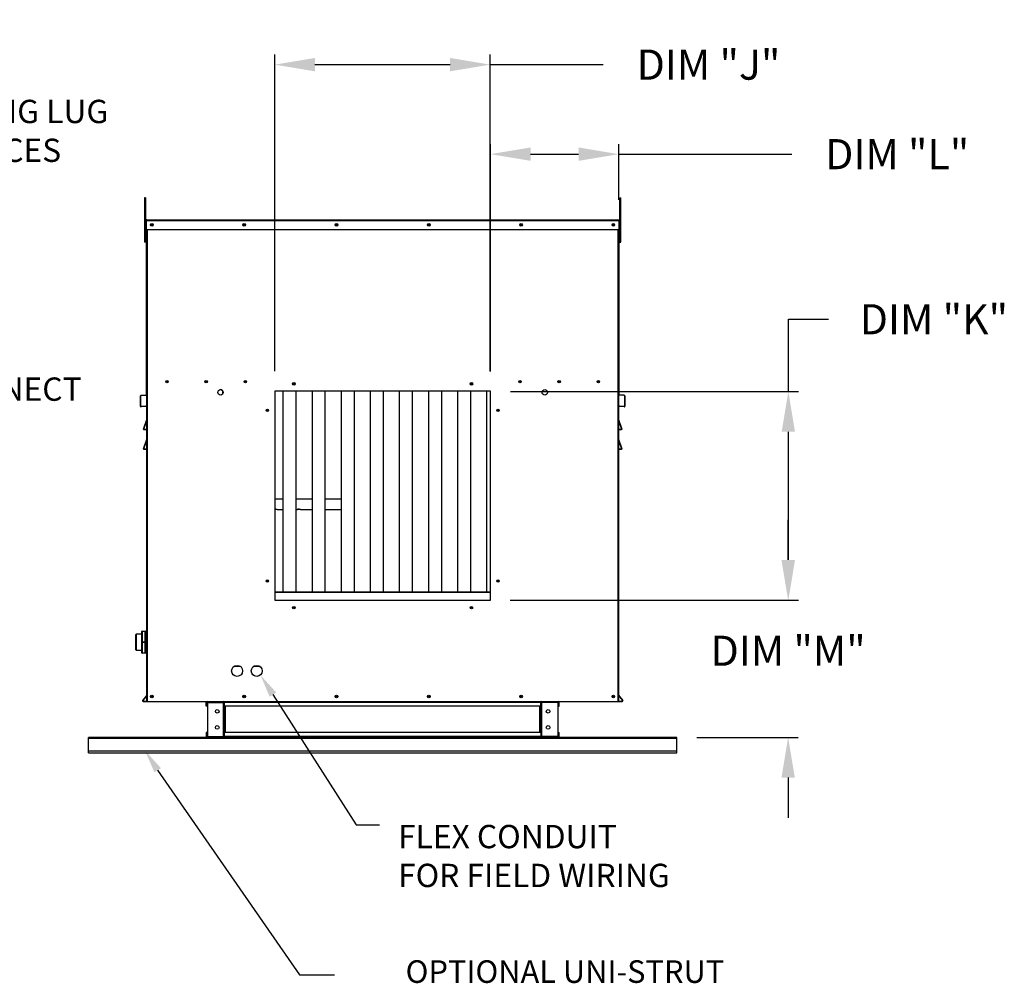
# Model space of a CAD drawing. Units: inches. Extents: x 295 to 532, y 28 to 181.
# Drawn here: x 409 to 458, y 81 to 129 of the extents above; entities that cross this region are included whole.
import ezdxf

# ---------------------------------------------------------------- set-up
doc = ezdxf.new("R2010")
doc.units = ezdxf.units.IN
doc.header["$LTSCALE"] = 4
doc.header["$MEASUREMENT"] = 0
doc.dimstyles.get("Standard").update_dxf_attribs({"dimtxt": 0.18, "dimasz": 0.18, "dimexe": 0.18, "dimexo": 0.0625, "dimgap": 0.09, "dimtad": 0, "dimtih": 1, "dimtoh": 1, "dimdec": 4, "dimzin": 0, "dimdsep": 46, "dimtxsty": 'Standard', "dimcen": 0.09, "dimadec": 0, "dimazin": 0, "dimtfac": 1, "dimtdec": 4, "dimtofl": 0, "dimtmove": 0, "dimatfit": 3, "dimfxl": 0, "dimtolj": 1, "dimtzin": 0, "dimarcsym": 0})

# ---------------------------------------------------------------- blocks, each defined once
blk = doc.blocks.new('*D15')
at = {"color": 0, "lineweight": -2}
for p, q in [((432.141, 111.283), (432.141, 122.603)), ((438.526, 119.829), (438.526, 122.603)), ((434.141, 122.103), (436.526, 122.103)), ((438.526, 122.103), (447.151, 122.103))]:
    blk.add_line(p, q, dxfattribs=at)
at = {"color": 0}
for points in [[(434.141, 122.437), (434.141, 121.77), (432.141, 122.103)], [(436.526, 122.437), (436.526, 121.77), (438.526, 122.103)]]:
    blk.add_solid(points, dxfattribs=at)
at = {"layer": 'Defpoints', "color": 0}
for p in [(432.141, 122.103), (438.526, 118.829), (432.141, 110.283)]:
    blk.add_point(p, dxfattribs=at)
at = {"color": 0, "insert": (452.401, 122.103), "char_height": 1.5, "attachment_point": 5}
blk.add_mtext('\\A1;DIM "L"', dxfattribs=at)
blk = doc.blocks.new('*D14')
at = {"color": 0, "lineweight": -2}
for p, q in [((421.394, 111.299), (421.394, 127.06)), ((432.126, 111.299), (432.126, 127.06)), ((423.394, 126.56), (430.126, 126.56)), ((432.126, 126.56), (437.751, 126.56))]:
    blk.add_line(p, q, dxfattribs=at)
at = {"color": 0}
for points in [[(423.394, 126.893), (423.394, 126.227), (421.394, 126.56)], [(430.126, 126.893), (430.126, 126.227), (432.126, 126.56)]]:
    blk.add_solid(points, dxfattribs=at)
at = {"layer": 'Defpoints', "color": 0}
for p in [(432.126, 126.56), (421.394, 110.299), (432.126, 110.299)]:
    blk.add_point(p, dxfattribs=at)
at = {"color": 0, "insert": (443.001, 126.56), "char_height": 1.5, "attachment_point": 5}
blk.add_mtext('\\A1;DIM "J"', dxfattribs=at)
blk = doc.blocks.new('*D5')
at = {"color": 0, "lineweight": -2}
for p, q in [((446.967, 101.9), (446.967, 103.9)), ((433.141, 99.9), (447.467, 99.9)), ((442.422, 93.066), (447.467, 93.066)), ((446.967, 91.066), (446.967, 89.066))]:
    blk.add_line(p, q, dxfattribs=at)
at = {"color": 0}
for points in [[(446.634, 101.9), (447.301, 101.9), (446.967, 99.9)], [(446.634, 91.066), (447.301, 91.066), (446.967, 93.066)]]:
    blk.add_solid(points, dxfattribs=at)
at = {"layer": 'Defpoints', "color": 0}
for p in [(432.141, 99.9), (441.422, 93.066), (446.967, 93.066)]:
    blk.add_point(p, dxfattribs=at)
at = {"color": 0, "insert": (446.967, 97.379), "char_height": 1.5, "attachment_point": 5}
blk.add_mtext('\\A1;DIM "M"', dxfattribs=at)
blk = doc.blocks.new('*D16')
at = {"color": 0, "lineweight": -2}
for p, q in [((446.978, 110.283), (446.978, 113.883)), ((446.978, 113.883), (448.978, 113.883)), ((433.141, 110.283), (447.478, 110.283)), ((446.978, 101.9), (446.978, 108.283)), ((433.126, 99.9), (447.478, 99.9))]:
    blk.add_line(p, q, dxfattribs=at)
at = {"color": 0}
for points in [[(446.645, 108.283), (447.311, 108.283), (446.978, 110.283)], [(446.645, 101.9), (447.311, 101.9), (446.978, 99.9)]]:
    blk.add_solid(points, dxfattribs=at)
at = {"layer": 'Defpoints', "color": 0}
for p in [(432.141, 110.283), (432.126, 99.9), (446.978, 99.9)]:
    blk.add_point(p, dxfattribs=at)
at = {"color": 0, "insert": (454.228, 113.883), "char_height": 1.5, "attachment_point": 5}
blk.add_mtext('\\A1;DIM "K"', dxfattribs=at)

msp = doc.modelspace()

# ---------------------------------------------------------------- linework, layer by layer
at = {"color": 7, "linetype": 'Continuous'}
for p, q in [((414.90862, 119.9276), (414.90862, 119.68335)), ((414.95991, 119.9276), (414.90862, 119.9276)), ((414.90862, 119.68335), (414.90862, 117.72941)), ((414.95991, 119.68335), (414.90862, 119.68335)), ((414.95991, 119.9276), (414.95991, 119.68335)), ((414.95991, 119.68335), (414.95991, 117.72941)), ((438.57532, 119.68335), (438.57532, 119.9276)), ((438.57532, 119.9276), (438.62661, 119.9276)), ((438.57532, 117.72941), (438.57532, 119.68335)), ((438.57532, 119.68335), (438.62661, 119.68335)), ((438.62661, 119.68335), (438.62661, 119.9276)), ((438.62661, 117.72941), (438.62661, 119.68335)), ((414.99117, 118.34002), (414.99117, 118.79577)), ((415.00876, 118.79577), (414.99117, 118.79577)), ((415.00876, 118.8285), (438.52647, 118.8285)), ((415.0239, 118.8285), (415.00876, 118.8285)), ((415.00876, 118.8285), (415.00876, 118.79577)), ((415.00876, 118.79577), (438.52647, 118.79577)), ((415.00876, 118.34002), (415.00876, 118.79577)), ((438.51133, 118.8285), (438.52647, 118.8285)), ((438.52647, 118.79577), (438.52647, 118.8285)), ((438.52647, 118.79577), (438.52647, 118.34002)), ((438.52647, 118.79577), (438.54406, 118.79577)), ((438.54406, 118.34002), (438.54406, 118.79577)), ((415.00876, 118.27895), (414.95991, 118.27895)), ((415.00876, 118.34002), (414.99117, 118.34002)), ((415.00876, 110.14291), (415.00876, 118.34002)), ((438.52647, 118.34002), (415.00876, 118.34002)), ((415.02635, 110.14291), (415.02635, 118.34002)), ((415.05907, 94.85748), (415.05907, 118.34002)), ((438.47616, 118.34002), (438.47616, 94.85748)), ((438.50888, 118.34002), (438.50888, 110.14291)), ((438.52647, 118.34002), (438.52647, 110.14291)), ((438.52647, 118.34002), (438.54406, 118.34002)), ((438.57532, 118.27895), (438.52647, 118.27895)), ((414.95991, 117.72941), (414.90862, 117.72941)), ((414.95991, 117.79047), (415.00876, 117.79047)), ((438.52647, 117.79047), (438.57532, 117.79047)), ((438.57532, 117.72941), (438.62661, 117.72941)), ((437.54266, 110.76585), (437.54266, 110.79452)), ((414.70462, 109.55329), (414.70462, 110.07243)), ((414.7222, 110.07243), (414.70462, 110.07243)), ((414.7222, 109.55329), (414.7222, 110.07243)), ((414.73449, 110.10504), (414.99494, 110.12782)), ((414.73449, 110.10504), (414.73603, 110.08752)), ((414.73603, 110.08752), (414.99647, 110.11031)), ((414.99494, 110.12782), (414.99647, 110.11031)), ((415.02635, 110.14291), (415.00876, 110.14291)), ((415.02635, 94.85748), (415.02635, 110.14291)), ((418.78525, 110.33953), (418.78525, 110.15009)), ((432.14097, 110.29854), (421.39426, 110.29854)), ((421.39426, 110.29854), (421.39426, 99.89964)), ((421.81448, 100.31766), (421.81448, 110.29854)), ((422.44122, 110.29854), (422.44122, 100.31766)), ((423.26456, 100.31766), (423.26456, 110.29854)), ((423.8913, 110.29854), (423.8913, 100.31766)), ((424.71463, 100.31766), (424.71463, 110.29854)), ((425.34137, 110.29854), (425.34137, 100.31766)), ((426.16471, 100.31766), (426.16471, 110.29854)), ((426.79145, 110.29854), (426.79145, 100.31766)), ((427.61478, 100.31766), (427.61478, 110.29854)), ((428.24152, 110.29854), (428.24152, 100.31766)), ((429.06486, 100.31766), (429.06486, 110.29854)), ((429.6916, 110.29854), (429.6916, 100.31766)), ((430.51493, 100.31766), (430.51493, 110.29854)), ((431.14167, 110.29854), (431.14167, 100.31766)), ((431.96501, 100.31766), (431.96501, 110.29854)), ((432.14097, 99.89964), (432.14097, 110.29854)), ((438.50888, 110.14291), (438.50888, 94.85748)), ((438.50888, 110.14291), (438.52647, 110.14291)), ((438.54029, 110.12782), (438.53876, 110.11031)), ((438.7992, 110.08752), (438.53876, 110.11031)), ((438.80074, 110.10504), (438.54029, 110.12782)), ((438.80074, 110.10504), (438.7992, 110.08752)), ((438.81303, 110.07243), (438.81303, 109.55329)), ((438.81303, 110.07243), (438.83061, 110.07243)), ((438.83061, 110.07243), (438.83061, 109.55329)), ((414.7222, 109.55329), (414.70462, 109.55329)), ((414.96552, 109.55805), (414.73866, 109.5382)), ((414.73866, 109.5382), (414.7402, 109.52068)), ((414.96705, 109.54053), (414.7402, 109.52068)), ((414.96552, 109.55805), (414.96705, 109.54053)), ((438.56971, 109.55805), (438.56818, 109.54053)), ((438.79503, 109.52068), (438.56818, 109.54053)), ((438.79656, 109.5382), (438.56971, 109.55805)), ((438.79656, 109.5382), (438.79503, 109.52068)), ((438.81303, 109.55329), (438.83061, 109.55329)), ((414.84811, 108.4138), (415.02572, 108.88743)), ((414.84829, 108.41374), (414.84811, 108.4138)), ((414.84881, 108.41354), (414.84829, 108.41374)), ((414.84965, 108.41322), (414.84881, 108.41354)), ((414.85079, 108.4128), (414.84965, 108.41322)), ((414.85218, 108.41228), (414.85079, 108.4128)), ((414.85376, 108.41168), (414.85218, 108.41228)), ((414.85548, 108.41104), (414.85376, 108.41168)), ((414.85726, 108.41037), (414.85548, 108.41104)), ((415.01657, 108.83521), (414.85726, 108.41037)), ((414.85726, 108.41037), (415.01657, 108.41037)), ((414.85726, 108.41037), (414.85726, 108.4006)), ((415.01816, 108.84428), (415.01657, 108.83521)), ((415.01657, 108.41037), (415.01657, 108.83521)), ((415.02635, 108.83521), (415.01657, 108.83521)), ((415.02635, 108.41037), (415.01657, 108.41037)), ((415.01657, 108.41037), (415.01657, 108.4006)), ((415.0197, 108.85307), (415.01816, 108.84428)), ((415.02115, 108.86132), (415.0197, 108.85307)), ((415.02245, 108.86878), (415.02115, 108.86132)), ((415.02358, 108.87521), (415.02245, 108.86878)), ((415.0245, 108.88043), (415.02358, 108.87521)), ((415.02517, 108.88428), (415.0245, 108.88043)), ((415.02558, 108.88664), (415.02517, 108.88428)), ((415.02572, 108.88743), (415.02558, 108.88664)), ((438.50888, 108.83521), (438.51865, 108.83521)), ((438.50888, 108.41037), (438.51865, 108.41037)), ((438.50968, 108.88643), (438.50951, 108.88743)), ((438.50951, 108.88743), (438.68712, 108.4138)), ((438.5102, 108.88346), (438.50968, 108.88643)), ((438.51105, 108.87863), (438.5102, 108.88346)), ((438.51219, 108.87214), (438.51105, 108.87863)), ((438.51357, 108.86422), (438.51219, 108.87214)), ((438.51515, 108.8552), (438.51357, 108.86422)), ((438.51687, 108.8454), (438.51515, 108.8552)), ((438.51865, 108.83521), (438.51687, 108.8454)), ((438.67797, 108.41037), (438.51865, 108.83521)), ((438.51865, 108.83521), (438.51865, 108.41037)), ((438.51865, 108.41037), (438.67797, 108.41037)), ((438.51865, 108.41037), (438.51865, 108.4006)), ((438.68712, 108.4138), (438.67797, 108.41037)), ((438.67797, 108.41037), (438.67797, 108.4006)), ((415.01657, 108.4006), (414.85726, 108.4006)), ((414.86194, 108.4006), (415.01657, 108.4006)), ((438.51865, 108.4006), (438.67329, 108.4006)), ((438.67797, 108.4006), (438.51865, 108.4006)), ((414.84811, 107.43683), (415.02572, 107.91046)), ((414.84829, 107.43676), (414.84811, 107.43683)), ((414.84881, 107.43657), (414.84829, 107.43676)), ((414.84965, 107.43625), (414.84881, 107.43657)), ((414.85079, 107.43582), (414.84965, 107.43625)), ((414.85218, 107.4353), (414.85079, 107.43582)), ((414.85376, 107.43471), (414.85218, 107.4353)), ((414.85548, 107.43407), (414.85376, 107.43471)), ((414.85726, 107.4334), (414.85548, 107.43407)), ((415.01657, 107.85824), (414.85726, 107.4334)), ((414.85726, 107.4334), (415.01657, 107.4334)), ((414.85726, 107.4334), (414.85726, 107.42363)), ((415.01657, 107.42363), (414.85726, 107.42363)), ((414.86194, 107.42363), (415.01657, 107.42363)), ((415.01836, 107.86843), (415.01657, 107.85824)), ((415.01657, 107.4334), (415.01657, 107.85824)), ((415.02635, 107.85824), (415.01657, 107.85824)), ((415.02635, 107.4334), (415.01657, 107.4334)), ((415.01657, 107.4334), (415.01657, 107.42363)), ((415.02008, 107.87822), (415.01836, 107.86843)), ((415.02166, 107.88725), (415.02008, 107.87822)), ((415.02304, 107.89516), (415.02166, 107.88725)), ((415.02418, 107.90166), (415.02304, 107.89516)), ((415.02503, 107.90648), (415.02418, 107.90166)), ((415.02555, 107.90945), (415.02503, 107.90648)), ((415.02572, 107.91046), (415.02555, 107.90945)), ((438.50888, 107.85824), (438.51865, 107.85824)), ((438.50888, 107.4334), (438.51865, 107.4334)), ((438.50968, 107.90945), (438.50951, 107.91046)), ((438.50951, 107.91046), (438.68712, 107.43683)), ((438.5102, 107.90648), (438.50968, 107.90945)), ((438.51105, 107.90166), (438.5102, 107.90648)), ((438.51219, 107.89516), (438.51105, 107.90166)), ((438.51357, 107.88725), (438.51219, 107.89516)), ((438.51515, 107.87822), (438.51357, 107.88725)), ((438.51687, 107.86843), (438.51515, 107.87822)), ((438.51865, 107.85824), (438.51687, 107.86843)), ((438.67797, 107.4334), (438.51865, 107.85824)), ((438.51865, 107.85824), (438.51865, 107.4334)), ((438.51865, 107.4334), (438.67797, 107.4334)), ((438.51865, 107.4334), (438.51865, 107.42363)), ((438.51865, 107.42363), (438.67329, 107.42363)), ((438.67797, 107.42363), (438.51865, 107.42363)), ((438.68712, 107.43683), (438.67797, 107.4334)), ((438.67797, 107.4334), (438.67797, 107.42363)), ((421.81448, 104.93178), (421.39426, 104.93178)), ((423.26456, 104.93178), (422.44122, 104.93178)), ((424.71463, 104.93178), (423.8913, 104.93178)), ((421.39426, 104.43443), (421.41226, 104.43579)), ((421.40918, 104.42694), (421.39426, 104.42394)), ((421.4376, 104.43212), (421.40918, 104.42694)), ((421.41226, 104.43579), (421.44114, 104.43401)), ((421.44678, 104.43315), (421.4376, 104.43212)), ((421.44114, 104.43401), (421.47024, 104.42953)), ((421.47024, 104.42953), (421.4978, 104.42403)), ((421.4978, 104.42403), (421.52041, 104.41986)), ((421.52041, 104.41986), (421.53047, 104.41922)), ((421.53047, 104.41887), (421.81448, 104.41887)), ((422.44122, 104.41887), (422.51831, 104.41887)), ((422.51178, 104.41978), (422.51219, 104.42344)), ((422.52074, 104.419), (422.51178, 104.41978)), ((422.51219, 104.42344), (422.52199, 104.42878)), ((422.53939, 104.42173), (422.52074, 104.419)), ((422.52199, 104.42878), (422.5414, 104.43376)), ((422.56524, 104.42694), (422.53939, 104.42173)), ((422.5414, 104.43376), (422.56832, 104.43579)), ((422.59366, 104.43212), (422.56524, 104.42694)), ((422.56832, 104.43579), (422.5972, 104.43401)), ((422.60284, 104.43315), (422.59366, 104.43212)), ((422.5972, 104.43401), (422.6263, 104.42953)), ((422.6263, 104.42953), (422.65386, 104.42403)), ((422.65386, 104.42403), (422.67646, 104.41986)), ((422.67646, 104.41986), (422.68653, 104.41922)), ((422.68652, 104.41887), (423.26456, 104.41887)), ((423.8913, 104.41887), (424.71463, 104.41887)), ((421.39426, 100.31766), (432.14097, 100.31766)), ((421.39426, 100.29421), (432.14097, 100.29421)), ((421.39426, 99.89964), (432.14097, 99.89964)), ((414.47587, 97.42677), (414.47587, 98.18519)), ((414.49112, 98.20044), (414.49112, 97.41153)), ((414.76799, 98.20044), (414.49112, 98.20044)), ((414.76799, 98.33278), (414.76799, 98.34043)), ((414.76799, 98.33278), (414.76828, 98.33427)), ((414.76799, 97.8137), (414.76799, 98.33278)), ((414.76828, 98.33427), (414.76915, 98.3357)), ((414.76915, 98.3357), (414.77056, 98.33702)), ((414.77056, 98.33702), (414.77245, 98.33817)), ((414.77245, 98.33817), (414.77476, 98.33912)), ((414.77476, 98.33912), (414.7774, 98.33982)), ((414.7774, 98.33982), (414.78026, 98.34026)), ((414.78026, 98.34026), (414.78323, 98.3404)), ((414.78323, 98.35567), (414.93593, 98.35567)), ((414.78323, 98.35567), (414.78323, 98.3404)), ((414.93593, 98.3404), (414.78323, 98.3404)), ((414.78323, 98.3404), (414.78323, 97.82132)), ((414.93593, 98.3404), (414.93593, 98.35567)), ((414.93593, 98.3404), (414.93891, 98.34026)), ((414.93593, 97.82132), (414.93593, 98.3404)), ((414.93891, 98.34026), (414.94176, 98.33982)), ((414.94176, 98.33982), (414.9444, 98.33912)), ((414.9444, 98.33912), (414.94671, 98.33817)), ((414.94671, 98.33817), (414.9486, 98.33702)), ((414.9486, 98.33702), (414.95001, 98.3357)), ((414.95001, 98.3357), (414.95088, 98.33427)), ((414.95088, 98.33427), (414.95117, 98.33278)), ((414.95117, 98.34043), (414.95117, 98.33278)), ((414.95117, 98.33278), (414.95117, 97.8137)), ((414.98405, 98.20044), (414.95117, 98.20044)), ((414.98405, 97.80598), (414.98405, 98.20044)), ((414.99929, 98.33278), (414.99929, 98.34043)), ((414.99929, 98.33278), (414.99958, 98.33427)), ((414.99929, 97.8137), (414.99929, 98.33278)), ((414.99958, 98.33427), (415.00045, 98.3357)), ((415.00045, 98.3357), (415.00186, 98.33702)), ((415.00186, 98.33702), (415.00375, 98.33817)), ((415.00375, 98.33817), (415.00606, 98.33912)), ((415.00606, 98.33912), (415.0087, 98.33982)), ((415.0087, 98.33982), (415.01156, 98.34026)), ((415.01156, 98.34026), (415.01453, 98.3404)), ((415.01453, 98.35567), (415.02635, 98.35567)), ((415.01453, 98.35567), (415.01453, 98.3404)), ((415.02635, 98.3404), (415.01453, 98.3404)), ((415.01453, 98.3404), (415.01453, 97.82132)), ((414.76799, 97.8137), (414.76828, 97.81518)), ((414.76799, 97.79841), (414.76799, 97.8137)), ((414.76799, 97.27932), (414.76799, 97.79841)), ((414.76799, 97.79841), (414.76828, 97.79692)), ((414.76828, 97.81518), (414.76915, 97.81661)), ((414.76828, 97.79692), (414.76915, 97.79549)), ((414.76915, 97.81661), (414.77056, 97.81793)), ((414.76915, 97.79549), (414.77056, 97.79417)), ((414.77056, 97.81793), (414.77245, 97.81908)), ((414.77056, 97.79417), (414.77245, 97.79302)), ((414.77245, 97.81908), (414.77476, 97.82003)), ((414.77245, 97.79302), (414.77476, 97.79207)), ((414.77476, 97.82003), (414.7774, 97.82074)), ((414.77476, 97.79207), (414.7774, 97.79137)), ((414.7774, 97.82074), (414.78026, 97.82117)), ((414.7774, 97.79137), (414.78026, 97.79093)), ((414.78026, 97.82117), (414.78323, 97.82132)), ((414.78026, 97.79093), (414.78323, 97.79079)), ((414.78323, 97.82132), (414.93593, 97.82132)), ((414.78323, 97.82132), (414.78323, 97.79079)), ((414.78323, 97.79079), (414.78323, 97.2717)), ((414.93593, 97.79079), (414.78323, 97.79079)), ((414.93593, 97.82132), (414.93891, 97.82117)), ((414.93593, 97.79079), (414.93593, 97.82132)), ((414.93593, 97.79079), (414.93891, 97.79093)), ((414.93593, 97.2717), (414.93593, 97.79079)), ((414.93891, 97.82117), (414.94176, 97.82074)), ((414.93891, 97.79093), (414.94176, 97.79137)), ((414.94176, 97.82074), (414.9444, 97.82003)), ((414.94176, 97.79137), (414.9444, 97.79207)), ((414.9444, 97.82003), (414.94671, 97.81908)), ((414.9444, 97.79207), (414.94671, 97.79302)), ((414.94671, 97.81908), (414.9486, 97.81793)), ((414.94671, 97.79302), (414.9486, 97.79417)), ((414.9486, 97.81793), (414.95001, 97.81661)), ((414.9486, 97.79417), (414.95001, 97.79549)), ((414.95001, 97.81661), (414.95088, 97.81518)), ((414.95001, 97.79549), (414.95088, 97.79692)), ((414.95088, 97.81518), (414.95117, 97.8137)), ((414.95088, 97.79692), (414.95117, 97.79841)), ((414.95117, 97.8137), (414.95117, 97.79841)), ((414.95117, 97.79841), (414.95117, 97.27932)), ((414.98405, 97.41153), (414.98405, 97.80598)), ((414.99929, 97.8137), (414.99958, 97.81518)), ((414.99929, 97.79841), (414.99929, 97.8137)), ((414.99929, 97.27932), (414.99929, 97.79841)), ((414.99929, 97.79841), (414.99958, 97.79692)), ((414.99958, 97.81518), (415.00045, 97.81661)), ((414.99958, 97.79692), (415.00045, 97.79549)), ((415.00045, 97.81661), (415.00186, 97.81793)), ((415.00045, 97.79549), (415.00186, 97.79417)), ((415.00186, 97.81793), (415.00375, 97.81908)), ((415.00186, 97.79417), (415.00375, 97.79302)), ((415.00375, 97.81908), (415.00606, 97.82003)), ((415.00375, 97.79302), (415.00606, 97.79207)), ((415.00606, 97.82003), (415.0087, 97.82074)), ((415.00606, 97.79207), (415.0087, 97.79137)), ((415.0087, 97.82074), (415.01156, 97.82117)), ((415.0087, 97.79137), (415.01156, 97.79093)), ((415.01156, 97.82117), (415.01453, 97.82132)), ((415.01156, 97.79093), (415.01453, 97.79079)), ((415.01453, 97.82132), (415.02635, 97.82132)), ((415.01453, 97.82132), (415.01453, 97.79079)), ((415.01453, 97.79079), (415.01453, 97.2717)), ((415.02635, 97.79079), (415.01453, 97.79079)), ((414.49112, 97.41153), (414.76799, 97.41153)), ((414.76799, 97.27932), (414.76828, 97.27783)), ((414.76799, 97.27168), (414.76799, 97.27932)), ((414.76828, 97.27783), (414.76915, 97.2764)), ((414.76915, 97.2764), (414.77056, 97.27509)), ((414.77056, 97.27509), (414.77245, 97.27393)), ((414.77245, 97.27393), (414.77476, 97.27298)), ((414.77476, 97.27298), (414.7774, 97.27228)), ((414.7774, 97.27228), (414.78026, 97.27185)), ((414.78026, 97.27185), (414.78323, 97.2717)), ((414.78323, 97.2717), (414.78323, 97.25643)), ((414.78323, 97.2717), (414.93593, 97.2717)), ((414.93593, 97.25643), (414.78323, 97.25643)), ((414.93593, 97.2717), (414.93891, 97.27185)), ((414.93593, 97.25643), (414.93593, 97.2717)), ((414.93891, 97.27185), (414.94176, 97.27228)), ((414.94176, 97.27228), (414.9444, 97.27298)), ((414.9444, 97.27298), (414.94671, 97.27393)), ((414.94671, 97.27393), (414.9486, 97.27509)), ((414.9486, 97.27509), (414.95001, 97.2764)), ((414.95001, 97.2764), (414.95088, 97.27783)), ((414.95088, 97.27783), (414.95117, 97.27932)), ((414.95117, 97.41153), (414.98405, 97.41153)), ((414.95117, 97.27932), (414.95117, 97.27168)), ((414.99929, 97.27932), (414.99958, 97.27783)), ((414.99929, 97.27168), (414.99929, 97.27932)), ((414.99958, 97.27783), (415.00045, 97.2764)), ((415.00045, 97.2764), (415.00186, 97.27509)), ((415.00186, 97.27509), (415.00375, 97.27393)), ((415.00375, 97.27393), (415.00606, 97.27298)), ((415.00606, 97.27298), (415.0087, 97.27228)), ((415.0087, 97.27228), (415.01156, 97.27185)), ((415.01156, 97.27185), (415.01453, 97.2717)), ((415.01453, 97.2717), (415.02635, 97.2717)), ((415.01453, 97.2717), (415.01453, 97.25643)), ((415.02635, 97.25643), (415.01453, 97.25643)), ((419.69128, 96.59265), (419.34663, 96.59265)), ((420.66826, 96.59265), (420.32361, 96.59265)), ((415.0228, 95.1682), (414.80719, 94.91124)), ((415.0228, 95.1682), (415.02635, 95.16523)), ((438.51243, 95.1682), (438.50888, 95.16523)), ((438.51243, 95.1682), (438.72804, 94.91124)), ((414.80719, 94.91124), (414.82066, 94.89994)), ((415.02635, 95.14506), (414.82066, 94.89994)), ((414.83226, 94.87506), (415.02635, 94.87506)), ((414.83226, 94.87506), (414.83226, 94.85748)), ((414.83226, 94.85748), (415.02635, 94.85748)), ((415.02635, 94.85748), (415.05907, 94.85748)), ((415.05907, 94.85748), (438.47616, 94.85748)), ((417.97485, 94.61323), (417.97485, 94.8057)), ((418.01149, 94.8057), (417.97485, 94.8057)), ((418.01149, 94.61323), (418.01149, 94.8057)), ((418.02663, 94.82084), (418.02663, 94.85748)), ((418.02663, 94.82084), (418.83898, 94.82084)), ((418.04593, 94.80521), (418.04593, 93.11797)), ((418.04593, 94.80521), (418.83898, 94.80521)), ((418.83898, 94.82084), (418.83898, 94.85748)), ((418.85413, 94.80521), (418.83898, 94.80521)), ((418.83898, 93.11797), (418.83898, 94.80521)), ((418.85413, 94.8057), (418.85413, 94.80521)), ((418.85413, 94.8057), (418.89076, 94.8057)), ((418.85413, 94.80521), (418.89076, 94.80521)), ((418.89076, 94.85748), (418.89076, 94.81888)), ((418.89076, 94.81888), (434.64446, 94.81888)), ((418.89076, 94.61323), (418.89076, 94.81888)), ((418.89076, 94.8057), (418.89076, 94.80521)), ((434.64446, 94.81888), (434.64446, 94.85748)), ((434.64446, 94.61323), (434.64446, 94.81888)), ((434.64446, 94.8057), (434.64446, 94.80521)), ((434.6811, 94.8057), (434.64446, 94.8057)), ((434.6811, 94.80521), (434.64446, 94.80521)), ((434.6811, 94.8057), (434.6811, 94.80521)), ((434.69624, 94.80521), (434.6811, 94.80521)), ((434.69624, 94.82084), (434.69624, 94.85748)), ((435.5086, 94.82084), (434.69624, 94.82084)), ((435.4893, 94.80521), (434.69624, 94.80521)), ((434.69624, 93.11797), (434.69624, 94.80521)), ((435.4893, 94.80521), (435.4893, 93.11797)), ((435.5086, 94.82084), (435.5086, 94.85748)), ((435.52374, 94.61323), (435.52374, 94.8057)), ((435.52374, 94.8057), (435.56038, 94.8057)), ((435.56038, 94.61323), (435.56038, 94.8057)), ((438.47616, 94.85748), (438.50888, 94.85748)), ((438.50888, 95.14506), (438.71457, 94.89994)), ((438.50888, 94.87506), (438.70297, 94.87506)), ((438.50888, 94.85748), (438.70297, 94.85748)), ((438.70297, 94.87506), (438.70297, 94.85748)), ((438.72804, 94.91124), (438.71457, 94.89994)), ((418.01149, 94.61323), (417.97485, 94.61323)), ((434.64446, 94.61323), (418.89076, 94.61323)), ((418.89076, 94.61323), (418.89076, 93.30995)), ((418.91421, 94.61323), (418.91421, 93.30995)), ((418.92935, 94.61323), (418.92935, 93.30995)), ((434.60587, 93.30995), (434.60587, 94.61323)), ((434.62102, 94.61323), (434.62102, 93.30995)), ((434.64446, 94.61323), (434.64446, 93.30995)), ((435.52374, 94.61323), (435.56038, 94.61323)), ((418.01149, 93.30995), (417.97485, 93.30995)), ((417.97485, 93.30995), (417.97485, 93.11749)), ((418.01149, 93.30995), (418.01149, 93.11749)), ((434.64446, 93.30995), (418.89076, 93.30995)), ((418.89076, 93.1043), (418.89076, 93.30995)), ((434.64446, 93.30995), (434.64446, 93.1043)), ((435.52374, 93.30995), (435.56038, 93.30995)), ((435.52374, 93.11749), (435.52374, 93.30995)), ((435.56038, 93.11749), (435.56038, 93.30995)), ((418.02663, 93.06571), (412.11301, 93.06571)), ((412.11301, 93.01686), (412.11301, 93.06571)), ((441.42222, 93.01686), (412.11301, 93.01686)), ((412.11301, 92.37877), (412.11301, 93.01686)), ((418.01149, 93.11749), (417.97485, 93.11749)), ((418.83898, 93.10234), (418.02663, 93.10234)), ((418.02663, 93.10234), (418.02663, 93.06571)), ((418.83898, 93.06571), (418.02663, 93.06571)), ((418.04593, 93.11797), (418.83898, 93.11797)), ((418.83898, 93.11797), (418.85413, 93.11797)), ((418.83898, 93.10234), (418.83898, 93.06571)), ((418.89076, 93.06571), (418.83898, 93.06571)), ((418.85413, 93.11797), (418.89076, 93.11797)), ((418.85413, 93.11797), (418.85413, 93.11749)), ((418.85413, 93.11749), (418.89076, 93.11749)), ((418.89076, 93.11749), (418.89076, 93.11797)), ((434.64446, 93.1043), (418.89076, 93.1043)), ((418.89076, 93.1043), (418.89076, 93.06571)), ((434.64446, 93.06571), (418.89076, 93.06571)), ((434.64446, 93.11797), (434.64446, 93.11749)), ((434.6811, 93.11797), (434.64446, 93.11797)), ((434.6811, 93.11749), (434.64446, 93.11749)), ((434.64446, 93.06571), (434.64446, 93.1043)), ((434.69624, 93.06571), (434.64446, 93.06571)), ((434.6811, 93.11797), (434.6811, 93.11749)), ((434.6811, 93.11797), (434.69624, 93.11797)), ((435.4893, 93.11797), (434.69624, 93.11797)), ((434.69624, 93.10234), (435.5086, 93.10234)), ((434.69624, 93.10234), (434.69624, 93.06571)), ((434.69624, 93.06571), (435.5086, 93.06571)), ((435.5086, 93.10234), (435.5086, 93.06571)), ((441.42222, 93.06571), (435.5086, 93.06571)), ((435.52374, 93.11749), (435.56038, 93.11749)), ((441.42222, 93.01686), (441.42222, 93.06571)), ((441.42222, 92.37877), (441.42222, 93.01686)), ((441.42222, 92.37877), (412.11301, 92.37877)), ((412.11301, 92.30245), (412.11301, 92.37877)), ((412.11301, 92.30245), (441.42222, 92.30245)), ((441.42222, 92.30245), (441.42222, 92.37877))]:
    msp.add_line(p, q, dxfattribs=at)
for points in [[(421.30234, 95.19488), (425.44785, 88.70881), (426.60801, 88.70881)], [(415.55916, 91.43109), (422.62206, 81.24507), (424.37497, 81.24507)]]:
    msp.add_lwpolyline(points)
for centre, radius in [((415.27059, 118.58426), 0.06106), ((415.27059, 118.58426), 0.03175), ((419.8694, 118.58426), 0.06106), ((419.8694, 118.58426), 0.03175), ((424.46821, 118.58426), 0.06106), ((424.46821, 118.58426), 0.03175), ((429.06702, 118.58426), 0.06106), ((429.06702, 118.58426), 0.03175), ((433.66583, 118.58426), 0.06106), ((433.66583, 118.58426), 0.03175), ((438.26464, 118.58426), 0.06106), ((438.26464, 118.58426), 0.03175), ((416.0209, 110.78019), 0.06106), ((416.0209, 110.78019), 0.03175), ((417.97485, 110.78019), 0.06106), ((417.97485, 110.78019), 0.03175), ((418.69, 110.24481), 0.13433), ((419.9288, 110.78019), 0.06106), ((419.9288, 110.78019), 0.03175), ((422.34339, 110.66833), 0.06106), ((422.34339, 110.66833), 0.03175), ((431.19184, 110.66833), 0.06106), ((431.19184, 110.66833), 0.03175), ((433.60643, 110.78019), 0.06106), ((433.60643, 110.78019), 0.03175), ((434.84523, 110.24481), 0.13433), ((435.56038, 110.78019), 0.06106), ((435.56038, 110.78019), 0.03175), ((437.51433, 110.78019), 0.06106), ((437.51433, 110.78019), 0.03175), ((421.02447, 109.34941), 0.06106), ((432.51075, 109.34941), 0.06106), ((421.02447, 109.34941), 0.03175), ((432.51075, 109.34941), 0.03175), ((421.02447, 100.84877), 0.06106), ((421.02447, 100.84877), 0.03175), ((432.51075, 100.84877), 0.06106), ((432.51075, 100.84877), 0.03175), ((422.34339, 99.52985), 0.06106), ((431.19184, 99.52985), 0.06106), ((422.34339, 99.52985), 0.03175), ((431.19184, 99.52985), 0.03175), ((419.51896, 96.37862), 0.27477), ((420.49593, 96.37862), 0.27477), ((415.27059, 95.10172), 0.06106), ((419.8694, 95.10172), 0.06106), ((424.46821, 95.10172), 0.06106), ((429.06702, 95.10172), 0.06106), ((433.66583, 95.10172), 0.06106), ((438.26464, 95.10172), 0.06106), ((415.27059, 95.10172), 0.03175), ((419.8694, 95.10172), 0.03175), ((424.46821, 95.10172), 0.03175), ((429.06702, 95.10172), 0.03175), ((433.66583, 95.10172), 0.03175), ((438.26464, 95.10172), 0.03175), ((418.5244, 94.36337), 0.09159), ((435.01083, 94.36337), 0.09159), ((418.5244, 93.55981), 0.09159), ((435.01083, 93.55981), 0.09159)]:
    msp.add_circle(centre, radius, dxfattribs=at)
for centre, radius, start, end in [((415.0239, 118.79577), 0.03273, 117.560603, 180), ((438.51133, 118.79577), 0.03273, 0, 62.439397), ((418.69, 110.24481), 0.13433, 282.302192, 163.455616), ((414.73735, 110.07243), 0.03273, 95, 180), ((414.73735, 110.07243), 0.01514, 95, 180), ((414.99362, 110.14291), 0.01514, 275, 0), ((414.99362, 110.14291), 0.03273, 275, 0), ((421.4094, 110.2834), 0.01514, 90, 180), ((432.12583, 110.2834), 0.01514, 0, 90), ((438.54161, 110.14291), 0.03273, 180, 265), ((438.54161, 110.14291), 0.01514, 180, 265), ((438.79788, 110.07243), 0.01514, 0, 85), ((438.79788, 110.07243), 0.03273, 0, 85), ((414.73735, 109.55329), 0.03273, 180, 275), ((414.73735, 109.55329), 0.01514, 180, 275), ((438.79788, 109.55329), 0.03273, 265, 0), ((438.79788, 109.55329), 0.01514, 265, 0), ((414.85726, 108.41037), 0.00977, 159.443955, 270), ((415.01658, 108.89086), 0.00977, 339.443955, 0), ((438.51865, 108.89086), 0.00977, 180, 200.556045), ((438.67797, 108.41037), 0.00977, 270, 20.556045), ((415.01658, 108.39083), 0.00977, 0, 90), ((415.01658, 107.91389), 0.00977, 339.443955, 0), ((438.51865, 108.39083), 0.00977, 90, 180), ((438.51865, 107.91389), 0.00977, 180, 200.556045), ((414.85726, 107.4334), 0.00977, 159.443955, 270), ((415.01658, 107.41386), 0.00977, 0, 90), ((438.51865, 107.41386), 0.00977, 90, 180), ((438.67797, 107.4334), 0.00977, 270, 20.556045), ((421.4094, 99.91478), 0.01514, 180, 270), ((432.12583, 99.91478), 0.01514, 270, 0), ((414.49112, 98.18519), 0.01524, 90, 180), ((414.78323, 98.34043), 0.01524, 90, 180), ((414.93593, 98.34043), 0.01524, 0, 90), ((414.98405, 98.21568), 0.01524, 270, 0), ((415.01453, 98.34043), 0.01524, 90, 180), ((414.49112, 97.42677), 0.01524, 180, 270), ((414.78323, 97.27168), 0.01524, 180, 270), ((414.93593, 97.27168), 0.01524, 270, 0), ((414.98405, 97.39629), 0.01524, 0, 90), ((415.01453, 97.27168), 0.01524, 180, 270), ((415.0112, 95.17793), 0.01514, 320, 0), ((438.52403, 95.17793), 0.01514, 180, 220), ((414.83226, 94.8902), 0.03273, 140, 270), ((414.83226, 94.8902), 0.01514, 140, 270), ((418.02663, 94.8057), 0.05178, 90, 180), ((418.02663, 94.8057), 0.01514, 90, 180), ((418.83898, 94.8057), 0.05178, 0, 90), ((418.83898, 94.8057), 0.01514, 0, 90), ((434.69624, 94.8057), 0.05178, 90, 180), ((434.69624, 94.8057), 0.01514, 90, 180), ((435.5086, 94.8057), 0.05178, 0, 90), ((435.5086, 94.8057), 0.01514, 0, 90), ((438.70297, 94.8902), 0.03273, 270, 40), ((438.70297, 94.8902), 0.01514, 270, 40), ((418.02663, 93.11749), 0.05178, 180, 270), ((418.02663, 93.11749), 0.01514, 180, 270), ((418.83898, 93.11749), 0.01514, 270, 0), ((418.83898, 93.11749), 0.05178, 270, 0), ((434.69624, 93.11749), 0.05178, 180, 270), ((434.69624, 93.11749), 0.01514, 180, 270), ((435.5086, 93.11749), 0.05178, 270, 0), ((435.5086, 93.11749), 0.01514, 270, 0)]:
    msp.add_arc(centre, radius, start, end, dxfattribs=at)
for points in [[(421.13942, 95.09075), (420.67755, 96.17243), (421.46527, 95.29902)], [(415.39623, 91.32696), (414.93437, 92.40864), (415.72208, 91.53522)]]:
    msp.add_solid(points)

# ---------------------------------------------------------------- texts
at = {"linetype": 'Continuous'}
for s, height, p in [('LIFTING LUG', 1.1601562, (403.81036, 123.64879)), ('4 PLACES', 1.160156, (403.81036, 121.7152)), ('FLEX CONDUIT', 1.1601562, (427.53613, 87.54866)), ('FOR FIELD WIRING', 1.1601562, (427.53613, 85.61506))]:
    msp.add_text(s, height=height, dxfattribs=at).set_placement(p)
at = {"color": 7, "linetype": 'Continuous'}
msp.add_text('DISCONNECT ', height=1.1601562, dxfattribs=at).set_placement((401.90931, 109.82415))
at = {"insert": (443.78159, 81.26055), "char_height": 1.125, "attachment_point": 6}
msp.add_mtext('OPTIONAL UNI-STRUT', dxfattribs=at)

# ---------------------------------------------------------------- dimensions: what is measured, and where the dimension line sits
for base, p1, p2, text, picture, middle in [((432.12583, 126.56001), (421.39426, 110.29854), (432.12583, 110.29854), 'DIM "J"', '*D14', (443.00083, 126.56001)), ((432.14097, 122.10348), (438.52647, 118.8285), (432.14097, 110.2834), 'DIM "L"', '*D15', (452.40147, 122.10348))]:
    dim = msp.add_linear_dim(base=base, p1=p1, p2=p2, text=text, dimstyle='Standard', override={"dimtxt": 1.5, "dimasz": 2, "dimexe": 0.5, "dimexo": 1, "dimgap": 1, "dimtix": 1})
    dim.commit()
    dim.dimension.update_dxf_attribs({"geometry": picture, "text_midpoint": middle, "dimtype": 160})
for base, p1, p2, text, picture, middle in [((446.97789, 99.89964), (432.14097, 110.2834), (432.12583, 99.89964), 'DIM "K"', '*D16', (454.22789, 113.88277)), ((446.96734, 93.06571), (432.14097, 99.89964), (441.42222, 93.06571), 'DIM "M"', '*D5', (446.96734, 97.37856))]:
    dim = msp.add_linear_dim(base=base, p1=p1, p2=p2, angle=90, text=text, dimstyle='Standard', override={"dimtxt": 1.5, "dimasz": 2, "dimexe": 0.5, "dimexo": 1, "dimgap": 1, "dimtix": 1})
    dim.commit()
    dim.dimension.update_dxf_attribs({"geometry": picture, "text_midpoint": middle, "dimtype": 160})

doc.saveas('drawing.dxf')
